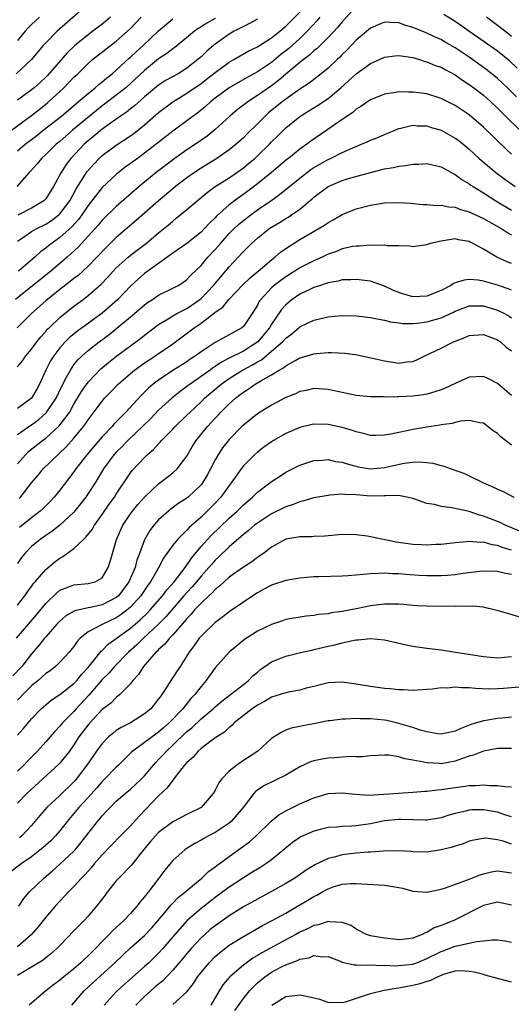
# Model space of a CAD drawing. Units: inches. Extents: x 2577000 to 2580000, y 1506000 to 1509000.
# Drawn here: x 2577959 to 2578029, y 1506155 to 1506295 of the extents above; entities that cross this region are included whole.
import ezdxf

# ---------------------------------------------------------------- set-up
doc = ezdxf.new("R2010")
doc.units = ezdxf.units.IN
doc.header["$MEASUREMENT"] = 0
doc.layers.add('LD25771506_2ft', color=120, linetype='Continuous')

msp = doc.modelspace()

# ---------------------------------------------------------------- linework, layer by layer
at = {"layer": 'LD25771506_2ft'}
for points, elevation in [([(2578007, 1506296.52), (2578005, 1506294.35), (2578004.39, 1506293.61), (2578003, 1506292.14), (2578001.44, 1506290.56), (2578001, 1506290.23), (2578000.37, 1506289.63), (2577999.5, 1506289), (2577999, 1506288.6), (2577997, 1506286.92), (2577995.98, 1506286.02), (2577995, 1506285.29), (2577993, 1506283.89), (2577991.62, 1506283), (2577990.14, 1506281.86), (2577989.09, 1506281), (2577987, 1506279.11), (2577985.85, 1506278.15), (2577984.2, 1506277), (2577983, 1506276.2), (2577981.13, 1506274.87), (2577978.65, 1506273), (2577976.26, 1506271), (2577973, 1506268.19), (2577971, 1506266.23), (2577970.45, 1506265.55), (2577969.97, 1506265), (2577967.59, 1506262.42), (2577966.04, 1506261), (2577965, 1506260.09), (2577963.71, 1506259), (2577958.74, 1506255)], 9308), ([(2577969, 1506296.84), (2577964.63, 1506293), (2577963, 1506291.38), (2577962.65, 1506291), (2577961.9, 1506290.1), (2577961, 1506289), (2577958.83, 1506287)], 9324), ([(2577958.16, 1506279), (2577961, 1506281.09), (2577962.06, 1506281.94), (2577963.19, 1506282.81), (2577963.42, 1506283), (2577965.55, 1506285), (2577967, 1506286.49), (2577967.55, 1506287), (2577969, 1506288.43), (2577969.65, 1506289), (2577971.52, 1506290.48), (2577973, 1506291.6), (2577974.57, 1506293), (2577975, 1506293.42), (2577976.53, 1506295)], 9320), ([(2577987, 1506294.83), (2577985.82, 1506294.18), (2577985, 1506293.63), (2577984.61, 1506293.39), (2577984.08, 1506293), (2577981.27, 1506290.73), (2577981, 1506290.54), (2577980.15, 1506289.85), (2577979, 1506289.09), (2577977, 1506287.47), (2577975.74, 1506286.26), (2577974.33, 1506285), (2577973, 1506283.93), (2577971.34, 1506282.66), (2577971, 1506282.42), (2577970.2, 1506281.8), (2577966.82, 1506279), (2577965, 1506277.41), (2577964.5, 1506277), (2577963, 1506275.53), (2577962.41, 1506275), (2577961.78, 1506274.22), (2577960.84, 1506273.16), (2577960.68, 1506273), (2577958.92, 1506271)], 9316), ([(2577959, 1506263.24), (2577959.73, 1506263.73), (2577961, 1506264.62), (2577961.65, 1506265), (2577963, 1506265.68), (2577963.8, 1506266.19), (2577964.88, 1506267), (2577965, 1506267.12), (2577966.41, 1506269), (2577967.31, 1506270.69), (2577968.87, 1506273.13), (2577969.81, 1506274.19), (2577970.59, 1506275), (2577971, 1506275.38), (2577973, 1506276.89), (2577975, 1506278.2), (2577975.47, 1506278.53), (2577977, 1506279.74), (2577979, 1506281.48), (2577981, 1506283), (2577983, 1506284.23), (2577985, 1506285.63), (2577985.79, 1506286.21), (2577987, 1506287.18), (2577989, 1506288.64), (2577989.66, 1506289), (2577991.77, 1506290.23), (2577993, 1506290.8), (2577993.12, 1506290.88), (2577995, 1506292.06), (2577996.17, 1506293), (2577997, 1506293.71), (2577999, 1506295.73)], 9312), ([(2577962.12, 1506295), (2577961, 1506293.99), (2577960.51, 1506293.49), (2577960.08, 1506293), (2577959, 1506291.72)], 9326), ([(2577972.16, 1506295), (2577971.54, 1506294.46), (2577971, 1506294.02), (2577970.41, 1506293.59), (2577969.67, 1506293), (2577969, 1506292.52), (2577967.06, 1506290.94), (2577966.04, 1506289.96), (2577963.25, 1506286.75), (2577963, 1506286.49), (2577962.23, 1506285.77), (2577961.37, 1506285), (2577961, 1506284.69), (2577959, 1506283.26)], 9322), ([(2577959, 1506276.07), (2577960.11, 1506277), (2577961, 1506277.66), (2577961.75, 1506278.25), (2577962.65, 1506279), (2577965.24, 1506281), (2577967.27, 1506282.73), (2577967.6, 1506283), (2577969, 1506284.21), (2577970, 1506285), (2577970.52, 1506285.48), (2577971, 1506285.84), (2577971.62, 1506286.38), (2577972.42, 1506287), (2577973, 1506287.5), (2577974.81, 1506289.19), (2577975, 1506289.34), (2577975.84, 1506290.16), (2577976.79, 1506291), (2577979, 1506293.07), (2577981, 1506294.78)], 9318), ([(2578001.85, 1506295), (2578001.46, 1506294.54), (2578000.04, 1506293), (2577999, 1506292), (2577997.92, 1506291), (2577997.43, 1506290.57), (2577997, 1506290.23), (2577996.3, 1506289.7), (2577995, 1506288.6), (2577993, 1506287.24), (2577991.53, 1506286.47), (2577988.98, 1506285), (2577987, 1506283.53), (2577986.33, 1506283), (2577985.63, 1506282.37), (2577984.54, 1506281.46), (2577983.9, 1506281), (2577983, 1506280.31), (2577981, 1506278.87), (2577978.65, 1506277), (2577977, 1506275.73), (2577975.98, 1506275), (2577975, 1506274.26), (2577974.27, 1506273.73), (2577973, 1506272.71), (2577971, 1506270.87), (2577969, 1506268.3), (2577968.14, 1506267), (2577967.66, 1506266.34), (2577966.71, 1506265.29), (2577965, 1506263.77), (2577963.91, 1506263), (2577963.4, 1506262.6), (2577963, 1506262.25), (2577962.27, 1506261.73), (2577961.46, 1506261), (2577959.16, 1506259)], 9310), ([(2578029.78, 1506287.78), (2578028.75, 1506288.75), (2578027, 1506290.19), (2578024.18, 1506292.18), (2578022.94, 1506293), (2578021, 1506294.39), (2578019.4, 1506295.4)], 9308), ([(2578029, 1506292.27), (2578028.58, 1506292.58), (2578027, 1506293.84), (2578025.45, 1506295)], 9310), ([(2578029.71, 1506283.71), (2578028.4, 1506285), (2578027, 1506286.3), (2578025.51, 1506287.51), (2578023, 1506289.33), (2578021, 1506290.67), (2578019.51, 1506291.51), (2578019, 1506291.83), (2578018.17, 1506292.17), (2578017, 1506292.76), (2578016.82, 1506292.82), (2578015, 1506293.54), (2578013.87, 1506293.87), (2578013, 1506294.19), (2578011.73, 1506294.27), (2578011, 1506294.3), (2578010.07, 1506293.93), (2578009, 1506293.47), (2578007, 1506291.76), (2578005.65, 1506290.35), (2578005, 1506289.72), (2578004.65, 1506289.35), (2578004.27, 1506289), (2578003, 1506287.79), (2578002.04, 1506287), (2578000.34, 1506285.66), (2577999, 1506284.79), (2577997, 1506283.38), (2577996.5, 1506283), (2577994.57, 1506281.43), (2577994.08, 1506281), (2577993, 1506279.9), (2577991.52, 1506278.48), (2577991, 1506277.93), (2577989.97, 1506277), (2577989, 1506276.21), (2577987.24, 1506275), (2577985, 1506273.62), (2577984.08, 1506273), (2577983, 1506272.22), (2577981.4, 1506271), (2577981, 1506270.67), (2577979, 1506268.98), (2577975.82, 1506266.18), (2577973, 1506263.78), (2577971.59, 1506262.41), (2577969, 1506259.74), (2577967.58, 1506258.42), (2577967, 1506257.97), (2577966.47, 1506257.53), (2577965, 1506256.39), (2577963, 1506254.79), (2577960.97, 1506253), (2577958.94, 1506251)], 9306), ([(2577993, 1506294.74), (2577991.89, 1506294.11), (2577991, 1506293.7), (2577989.71, 1506293), (2577989, 1506292.6), (2577987, 1506291.2), (2577986.75, 1506291), (2577985.81, 1506290.19), (2577985, 1506289.39), (2577984.57, 1506289), (2577983, 1506287.77), (2577981.76, 1506287), (2577979.99, 1506286.01), (2577979, 1506285.36), (2577977, 1506283.71), (2577975.56, 1506282.44), (2577975, 1506282.02), (2577974.44, 1506281.56), (2577973.6, 1506281), (2577971, 1506279.15), (2577969.84, 1506278.16), (2577969, 1506277.49), (2577968.46, 1506277), (2577966.58, 1506275), (2577965.89, 1506274.11), (2577965.17, 1506273), (2577965, 1506272.65), (2577964.12, 1506271), (2577963, 1506269.25), (2577962.88, 1506269.12), (2577962.75, 1506269), (2577961, 1506267.94), (2577959.05, 1506266.95)], 9314), ([(2577959, 1506245.43), (2577959.71, 1506246.29), (2577960.2, 1506247), (2577961, 1506247.97), (2577961.75, 1506249), (2577962.3, 1506249.7), (2577963, 1506250.48), (2577963.23, 1506250.77), (2577963.47, 1506251), (2577965, 1506252.45), (2577967, 1506254.04), (2577968.3, 1506255), (2577969, 1506255.54), (2577970.85, 1506257.15), (2577971.82, 1506258.18), (2577972.55, 1506259), (2577973, 1506259.46), (2577974.68, 1506261), (2577975, 1506261.27), (2577977.28, 1506263), (2577979, 1506264.44), (2577980.41, 1506265.59), (2577981, 1506266.12), (2577981.5, 1506266.5), (2577983, 1506267.76), (2577984.44, 1506269), (2577985.86, 1506270.14), (2577987.01, 1506270.99), (2577989, 1506272.25), (2577990.09, 1506273), (2577991, 1506273.65), (2577991.74, 1506274.26), (2577992.6, 1506275), (2577993, 1506275.37), (2577994.69, 1506277), (2577995, 1506277.33), (2577995.85, 1506278.15), (2577997, 1506279.32), (2577999, 1506280.95), (2578000.28, 1506281.72), (2578001.52, 1506282.48), (2578003, 1506283.5), (2578004.79, 1506285), (2578007, 1506287), (2578009, 1506288.43), (2578011, 1506289.35), (2578012.45, 1506289.55), (2578013, 1506289.58), (2578014.65, 1506289.35), (2578015, 1506289.27), (2578015.94, 1506289), (2578016.74, 1506288.74), (2578017, 1506288.68), (2578018.18, 1506288.18), (2578019, 1506287.9), (2578019.57, 1506287.57), (2578021, 1506286.83), (2578022.06, 1506286.06), (2578023, 1506285.47), (2578023.63, 1506285), (2578025, 1506283.94), (2578026.04, 1506283), (2578027, 1506282.09), (2578028.55, 1506280.55), (2578030.6, 1506278.6)], 9304), ([(2578029, 1506275.6), (2578028.25, 1506276.25), (2578025, 1506279.43), (2578023, 1506281.15), (2578021, 1506282.47), (2578019, 1506283.5), (2578017, 1506284.13), (2578016.22, 1506284.22), (2578015, 1506284.4), (2578014.37, 1506284.37), (2578013, 1506284.42), (2578012.27, 1506284.27), (2578011, 1506284.11), (2578009, 1506283.29), (2578008.57, 1506283), (2578007.66, 1506282.34), (2578007, 1506281.95), (2578006.51, 1506281.49), (2578005, 1506280.52), (2578002.83, 1506279), (2578000.56, 1506277.44), (2578000, 1506277), (2577999, 1506276.3), (2577997.41, 1506275), (2577997.17, 1506274.83), (2577994.98, 1506273), (2577993, 1506271.4), (2577991.63, 1506270.37), (2577989.76, 1506269), (2577989, 1506268.41), (2577987.21, 1506266.79), (2577987, 1506266.56), (2577986.19, 1506265.81), (2577985.46, 1506265), (2577985, 1506264.54), (2577983, 1506262.94), (2577981, 1506261.54), (2577980.69, 1506261.31), (2577977, 1506258.67), (2577976.1, 1506257.9), (2577975, 1506256.9), (2577973.2, 1506255), (2577972.04, 1506253.96), (2577971, 1506253.06), (2577967.49, 1506250.51), (2577966.39, 1506249.61), (2577965.78, 1506249), (2577965, 1506248.14), (2577964.13, 1506247), (2577963.7, 1506246.3), (2577963.04, 1506245), (2577962.13, 1506243), (2577961.73, 1506242.27), (2577960.99, 1506241.01), (2577959, 1506239.54)], 9302), ([(2577959, 1506235.86), (2577960.63, 1506237), (2577961, 1506237.24), (2577962.02, 1506237.98), (2577963.09, 1506238.91), (2577964.48, 1506241), (2577965.27, 1506242.73), (2577965.97, 1506243.97), (2577966.49, 1506245), (2577967, 1506245.72), (2577967.57, 1506246.43), (2577968.15, 1506247), (2577969, 1506247.75), (2577970.59, 1506249), (2577971.98, 1506250.02), (2577973.08, 1506250.92), (2577975.57, 1506253), (2577977, 1506254.23), (2577977.44, 1506254.56), (2577978.13, 1506255), (2577979, 1506255.61), (2577981, 1506256.59), (2577981.78, 1506257), (2577982.53, 1506257.47), (2577983, 1506257.83), (2577983.55, 1506258.45), (2577985, 1506259.82), (2577985.97, 1506261), (2577987, 1506262.07), (2577987.44, 1506262.56), (2577987.79, 1506263), (2577989, 1506264.33), (2577989.66, 1506265), (2577990.35, 1506265.65), (2577991, 1506266.2), (2577992.05, 1506267), (2577993, 1506267.69), (2577994.91, 1506269), (2577996.14, 1506269.86), (2577999, 1506272.21), (2578000.57, 1506273.43), (2578001, 1506273.71), (2578003, 1506274.85), (2578003.36, 1506275), (2578005, 1506275.82), (2578006.5, 1506276.5), (2578007.74, 1506277), (2578008.62, 1506277.38), (2578009, 1506277.56), (2578010.05, 1506277.95), (2578011, 1506278.4), (2578011.45, 1506278.55), (2578013, 1506279.23), (2578013.28, 1506279.28), (2578015, 1506279.69), (2578015.62, 1506279.62), (2578017, 1506279.59), (2578017.44, 1506279.44), (2578019, 1506278.97), (2578021, 1506277.88), (2578021.51, 1506277.51), (2578023, 1506276.3), (2578024.41, 1506275), (2578026.77, 1506273), (2578028.04, 1506272.04), (2578029.49, 1506271)], 9300), ([(2577959, 1506231.72), (2577960.15, 1506233), (2577960.57, 1506233.43), (2577962.54, 1506235), (2577963, 1506235.33), (2577964.93, 1506237.07), (2577966.35, 1506239), (2577967, 1506240.17), (2577968.06, 1506241.94), (2577969, 1506243.26), (2577970.83, 1506245.17), (2577971.91, 1506246.09), (2577973.09, 1506247), (2577975, 1506248.44), (2577975.78, 1506249), (2577976.48, 1506249.52), (2577977, 1506249.94), (2577979, 1506251.45), (2577980.1, 1506252.1), (2577981, 1506252.67), (2577981.57, 1506253), (2577983, 1506253.72), (2577984.85, 1506255), (2577985, 1506255.13), (2577986.79, 1506257), (2577987.79, 1506258.21), (2577988.48, 1506259), (2577989, 1506259.64), (2577990.28, 1506261), (2577991, 1506261.8), (2577992.2, 1506263), (2577993, 1506263.71), (2577994.61, 1506265), (2577995, 1506265.26), (2577996.1, 1506265.9), (2577997, 1506266.49), (2577997.33, 1506266.67), (2577997.83, 1506267), (2577999, 1506267.82), (2578000.74, 1506269.26), (2578001, 1506269.5), (2578003, 1506271), (2578005, 1506271.84), (2578006.22, 1506272.22), (2578009, 1506273), (2578011, 1506273.5), (2578012.28, 1506273.72), (2578013, 1506273.88), (2578014.02, 1506273.98), (2578015, 1506274.18), (2578015.83, 1506274.17), (2578017, 1506274.29), (2578019, 1506273.82), (2578020.79, 1506272.79), (2578021, 1506272.7), (2578021.97, 1506271.97), (2578023, 1506271.39), (2578023.22, 1506271.22), (2578023.54, 1506271), (2578025, 1506270.11), (2578026.74, 1506269), (2578029, 1506267.66)], 9298), ([(2577959.23, 1506226.77), (2577959.45, 1506227), (2577961, 1506229.02), (2577961.91, 1506230.09), (2577962.65, 1506231), (2577964.7, 1506233), (2577964.87, 1506233.13), (2577965.9, 1506234.1), (2577967, 1506235.34), (2577968.37, 1506237), (2577968.64, 1506237.36), (2577969, 1506237.94), (2577971, 1506240.61), (2577971.34, 1506241), (2577972.16, 1506241.84), (2577973.26, 1506243), (2577975, 1506244.51), (2577975.6, 1506245), (2577976.41, 1506245.59), (2577977, 1506246), (2577977.59, 1506246.41), (2577978.51, 1506247), (2577981, 1506248.71), (2577983.46, 1506250.54), (2577984.05, 1506251), (2577985, 1506251.65), (2577986.9, 1506253.1), (2577987, 1506253.2), (2577988.07, 1506253.93), (2577988.96, 1506255), (2577990.93, 1506257.07), (2577991.95, 1506258.05), (2577993.09, 1506259), (2577995, 1506260.64), (2577995.47, 1506261), (2577996.28, 1506261.72), (2577997, 1506262.24), (2577998.18, 1506263), (2577999, 1506263.5), (2578001.61, 1506265), (2578002.47, 1506265.53), (2578003, 1506265.91), (2578003.71, 1506266.29), (2578005, 1506267.05), (2578007, 1506267.85), (2578009, 1506268.38), (2578011, 1506268.7), (2578013, 1506268.75), (2578014.64, 1506268.64), (2578016.48, 1506268.48), (2578017, 1506268.46), (2578018.33, 1506268.33), (2578019, 1506268.35), (2578020.11, 1506268.11), (2578021, 1506268.07), (2578021.76, 1506267.76), (2578023, 1506267.42), (2578023.28, 1506267.28), (2578025, 1506266.46), (2578027.61, 1506265), (2578028.44, 1506264.44), (2578029, 1506264.14)], 9296), ([(2578029, 1506260.12), (2578028.35, 1506260.35), (2578026.92, 1506261), (2578025, 1506262.13), (2578023.45, 1506263), (2578023.14, 1506263.14), (2578023, 1506263.23), (2578021.45, 1506263.45), (2578021, 1506263.57), (2578019.31, 1506263.31), (2578019, 1506263.28), (2578017.69, 1506263), (2578017.18, 1506262.82), (2578017, 1506262.73), (2578015, 1506262.47), (2578014.57, 1506262.57), (2578013, 1506262.62), (2578011.38, 1506262.62), (2578011, 1506262.7), (2578009.37, 1506262.63), (2578009, 1506262.69), (2578007.45, 1506262.55), (2578007, 1506262.57), (2578006.5, 1506262.5), (2578005, 1506262.17), (2578004.18, 1506261.82), (2578003, 1506261.42), (2578002.15, 1506261), (2578001, 1506260.49), (2577999, 1506259.46), (2577998.28, 1506259), (2577997, 1506258.22), (2577996.29, 1506257.71), (2577995.38, 1506257), (2577995, 1506256.66), (2577993.45, 1506255), (2577993.26, 1506254.74), (2577993, 1506254.21), (2577992.23, 1506253), (2577991, 1506251.19), (2577990.79, 1506251), (2577989, 1506249.98), (2577987, 1506248.92), (2577985, 1506247.6), (2577984.22, 1506247), (2577983.48, 1506246.52), (2577983, 1506246.18), (2577981, 1506244.92), (2577979, 1506243.58), (2577978.23, 1506243), (2577977.57, 1506242.43), (2577977, 1506241.85), (2577976.56, 1506241.44), (2577974.31, 1506239), (2577972.67, 1506237.33), (2577972.41, 1506237), (2577971, 1506235.51), (2577969.82, 1506234.18), (2577968.83, 1506233), (2577967.28, 1506231), (2577967, 1506230.59), (2577965, 1506227.98), (2577964.2, 1506227), (2577963.62, 1506226.38), (2577962.62, 1506225.38), (2577962.22, 1506225), (2577961, 1506224.06), (2577959.3, 1506222.7)], 9294), ([(2578029, 1506256.32), (2578028.53, 1506256.53), (2578027, 1506257.04), (2578025, 1506257.61), (2578024.28, 1506257.72), (2578023, 1506257.83), (2578022.26, 1506257.74), (2578021, 1506257.35), (2578020.75, 1506257.25), (2578020.39, 1506257), (2578019, 1506256.28), (2578017, 1506255.45), (2578015, 1506255.37), (2578013.73, 1506255.73), (2578013, 1506255.98), (2578012.26, 1506256.26), (2578011, 1506256.87), (2578009, 1506257.57), (2578007, 1506257.85), (2578006.21, 1506257.79), (2578005, 1506257.76), (2578004.41, 1506257.59), (2578003, 1506257.35), (2578002.75, 1506257.25), (2578001.94, 1506257), (2578001, 1506256.69), (2578000.43, 1506256.43), (2577999, 1506255.74), (2577997.89, 1506255), (2577997, 1506254.26), (2577996.4, 1506253.6), (2577995, 1506251.52), (2577994.7, 1506251), (2577993.94, 1506250.06), (2577993.05, 1506249), (2577991, 1506247.66), (2577989, 1506246.67), (2577987.88, 1506246.12), (2577987, 1506245.51), (2577986.68, 1506245.32), (2577986.28, 1506245), (2577985, 1506244.07), (2577983.44, 1506243), (2577983, 1506242.65), (2577982.04, 1506241.96), (2577980.86, 1506241), (2577979, 1506239.29), (2577977.87, 1506238.13), (2577974.65, 1506235), (2577973.84, 1506234.16), (2577973, 1506233.36), (2577972.67, 1506233), (2577971.17, 1506231), (2577970, 1506229), (2577969, 1506227.48), (2577968.67, 1506227), (2577967.95, 1506226.05), (2577967, 1506224.87), (2577965, 1506223.01), (2577963.87, 1506222.13), (2577963, 1506221.57), (2577962.21, 1506221), (2577961, 1506219.97), (2577960.06, 1506219), (2577959.59, 1506218.41), (2577959, 1506217.59)], 9292), ([(2577959, 1506211.66), (2577960.05, 1506213), (2577960.42, 1506213.58), (2577961, 1506214.34), (2577961.27, 1506214.73), (2577961.53, 1506215), (2577963, 1506216.71), (2577964.24, 1506217.76), (2577965, 1506218.34), (2577965.43, 1506218.57), (2577967, 1506219.71), (2577968.34, 1506221), (2577968.69, 1506221.31), (2577969.58, 1506222.42), (2577969.9, 1506223), (2577971, 1506224.54), (2577972, 1506226), (2577972.74, 1506227), (2577973, 1506227.41), (2577975, 1506230.45), (2577975.24, 1506230.76), (2577977, 1506232.62), (2577977.39, 1506233), (2577978.26, 1506233.74), (2577979, 1506234.56), (2577979.23, 1506234.77), (2577979.41, 1506235), (2577981, 1506236.62), (2577981.34, 1506237), (2577983, 1506238.58), (2577983.41, 1506239), (2577985, 1506240.49), (2577985.51, 1506241), (2577987.86, 1506243), (2577989, 1506243.82), (2577990.89, 1506245), (2577992.28, 1506245.72), (2577993, 1506246.16), (2577993.55, 1506246.45), (2577995, 1506247.67), (2577996.54, 1506249), (2577997, 1506249.53), (2577997.85, 1506250.15), (2577999, 1506251.12), (2578001, 1506252.07), (2578002.42, 1506252.42), (2578003, 1506252.55), (2578005, 1506252.74), (2578007, 1506252.69), (2578009, 1506252.45), (2578010.2, 1506252.2), (2578011, 1506252.06), (2578011.83, 1506251.83), (2578013, 1506251.69), (2578013.59, 1506251.59), (2578015, 1506251.61), (2578015.64, 1506251.64), (2578017, 1506251.82), (2578018.16, 1506252.16), (2578019, 1506252.38), (2578020.78, 1506253.22), (2578021, 1506253.34), (2578021.53, 1506253.53), (2578023, 1506254.09), (2578023.89, 1506254.11), (2578025, 1506254.08), (2578027, 1506253.5), (2578027.97, 1506253), (2578028.63, 1506252.63), (2578029, 1506252.39)], 9290), ([(2577958.88, 1506207), (2577960.57, 1506209), (2577961.7, 1506210.3), (2577963, 1506211.92), (2577964.56, 1506213.44), (2577965, 1506213.78), (2577966.26, 1506214.26), (2577967, 1506214.56), (2577969, 1506214.74), (2577969.99, 1506215), (2577971, 1506215.56), (2577971.86, 1506217), (2577972.14, 1506217.86), (2577972.44, 1506219), (2577973.02, 1506221), (2577973.91, 1506223), (2577975, 1506224.62), (2577975.28, 1506225), (2577976.07, 1506225.93), (2577977, 1506226.99), (2577979, 1506228.89), (2577981, 1506230.45), (2577981.61, 1506231), (2577983, 1506232.79), (2577983.81, 1506234.19), (2577984.31, 1506235), (2577985.93, 1506237), (2577986.46, 1506237.54), (2577987, 1506238.16), (2577987.41, 1506238.59), (2577987.78, 1506239), (2577989, 1506240.21), (2577989.87, 1506241), (2577990.52, 1506241.48), (2577991, 1506241.87), (2577991.7, 1506242.3), (2577992.68, 1506243), (2577993.48, 1506243.48), (2577995, 1506244.32), (2577996.08, 1506245), (2577996.68, 1506245.32), (2577997, 1506245.61), (2577998.42, 1506246.42), (2577999, 1506246.72), (2577999.22, 1506246.78), (2578001, 1506247.31), (2578001.36, 1506247.36), (2578003, 1506247.47), (2578003.48, 1506247.48), (2578005.37, 1506247.37), (2578007.13, 1506247.13), (2578009.3, 1506246.7), (2578011, 1506246.28), (2578013, 1506245.96), (2578014.15, 1506246.15), (2578015, 1506246.22), (2578015.57, 1506246.43), (2578016.7, 1506247), (2578019, 1506248.11), (2578020.76, 1506249), (2578022.39, 1506249.61), (2578023, 1506249.9), (2578025, 1506250.05), (2578027, 1506249.28), (2578027.4, 1506249), (2578028.24, 1506248.24), (2578029, 1506247.7)], 9288), ([(2578029, 1506241.4), (2578027, 1506243.11), (2578025.74, 1506243.74), (2578025, 1506244.08), (2578023, 1506243.99), (2578021, 1506243.1), (2578019.57, 1506242.43), (2578019, 1506242.2), (2578018.11, 1506241.89), (2578017, 1506241.59), (2578016.51, 1506241.49), (2578015, 1506241.28), (2578013, 1506241.18), (2578012.81, 1506241.19), (2578011, 1506241.17), (2578010.82, 1506241.18), (2578009, 1506241.2), (2578007, 1506241.38), (2578005, 1506241.8), (2578003, 1506242.25), (2578001, 1506242.37), (2577999.89, 1506242.11), (2577999, 1506241.94), (2577998.38, 1506241.62), (2577997, 1506241.1), (2577996.81, 1506241), (2577995, 1506240.03), (2577993, 1506238.8), (2577992.01, 1506237.99), (2577991, 1506237.2), (2577990.79, 1506237), (2577989, 1506235.16), (2577988.05, 1506233.95), (2577987.43, 1506233), (2577987, 1506232.25), (2577986.36, 1506231), (2577985.88, 1506230.12), (2577985.22, 1506229), (2577985, 1506228.72), (2577983.2, 1506227), (2577983, 1506226.84), (2577981.88, 1506226.12), (2577980.73, 1506225.27), (2577980.39, 1506225), (2577979, 1506223.77), (2577978.31, 1506223), (2577977.73, 1506222.26), (2577977, 1506220.93), (2577976.29, 1506219), (2577975.93, 1506218.07), (2577975.65, 1506217), (2577974.78, 1506215), (2577973.29, 1506213), (2577973, 1506212.75), (2577971, 1506211.72), (2577969.36, 1506211.36), (2577969, 1506211.3), (2577967.12, 1506210.88), (2577965.86, 1506210.15), (2577965, 1506209.43), (2577964.6, 1506209), (2577963, 1506207.21), (2577962.82, 1506207), (2577962.05, 1506205.95), (2577961, 1506204.76), (2577959.62, 1506203), (2577958.35, 1506201.65)], 9286), ([(2578029, 1506234.36), (2578027.5, 1506235.5), (2578027, 1506236), (2578026.4, 1506236.4), (2578025, 1506237.46), (2578024.48, 1506237.52), (2578023, 1506237.86), (2578021.76, 1506237.76), (2578021, 1506237.57), (2578020.57, 1506237.43), (2578019, 1506237.21), (2578018.83, 1506237.17), (2578017, 1506236.9), (2578015, 1506236.55), (2578014.41, 1506236.41), (2578013, 1506236.14), (2578011.89, 1506235.89), (2578011, 1506235.75), (2578009.73, 1506235.73), (2578009, 1506235.74), (2578008.02, 1506236.02), (2578007, 1506236.23), (2578006.44, 1506236.44), (2578005, 1506236.85), (2578003, 1506237.28), (2578001, 1506237.32), (2578000.73, 1506237.27), (2577999, 1506236.85), (2577997, 1506235.99), (2577995.26, 1506235), (2577995, 1506234.84), (2577993.92, 1506234.08), (2577993, 1506233.36), (2577992.59, 1506233), (2577991, 1506231.41), (2577990.69, 1506231), (2577989.28, 1506229), (2577989, 1506228.65), (2577987.81, 1506227), (2577987, 1506226.13), (2577985.88, 1506225), (2577985, 1506224.16), (2577983.32, 1506222.68), (2577983, 1506222.31), (2577981.66, 1506221), (2577981, 1506220.16), (2577979.68, 1506218.32), (2577978.98, 1506216.98), (2577977.85, 1506215), (2577977.48, 1506214.52), (2577976.46, 1506213), (2577975, 1506211.4), (2577974.54, 1506211), (2577973.67, 1506210.33), (2577973, 1506209.88), (2577971.07, 1506209), (2577970.89, 1506208.89), (2577969, 1506207.88), (2577967.9, 1506207), (2577967.46, 1506206.54), (2577967, 1506205.84), (2577966.31, 1506205), (2577965, 1506203.6), (2577964.39, 1506203), (2577963.61, 1506202.39), (2577963, 1506201.98), (2577962.5, 1506201.5), (2577961.91, 1506201), (2577961, 1506200.26), (2577959.75, 1506199), (2577959.4, 1506198.6), (2577959, 1506198.19)], 9284), ([(2577959, 1506193.25), (2577959.83, 1506194.17), (2577961, 1506195.59), (2577962.37, 1506197), (2577963, 1506197.57), (2577963.79, 1506198.21), (2577965, 1506199.02), (2577967, 1506200.58), (2577967.39, 1506201), (2577968.11, 1506201.89), (2577969, 1506202.83), (2577969.77, 1506203.77), (2577970.85, 1506205.15), (2577971, 1506205.27), (2577971.85, 1506206.15), (2577973, 1506206.95), (2577975, 1506208.43), (2577976.38, 1506209.62), (2577977.4, 1506210.6), (2577977.78, 1506211), (2577979.53, 1506213), (2577980.15, 1506213.85), (2577981.2, 1506215), (2577982.76, 1506217), (2577982.85, 1506217.15), (2577983, 1506217.33), (2577983.65, 1506218.35), (2577985, 1506219.98), (2577985.91, 1506221), (2577986.44, 1506221.56), (2577989, 1506224), (2577990.11, 1506225), (2577991, 1506225.9), (2577992.28, 1506227), (2577993, 1506227.71), (2577994.77, 1506229), (2577995, 1506229.19), (2577996.1, 1506229.89), (2577997, 1506230.51), (2577999, 1506231.53), (2578001, 1506232.17), (2578002.22, 1506232.22), (2578003, 1506232.31), (2578004.05, 1506232.05), (2578005, 1506231.95), (2578005.69, 1506231.69), (2578007.28, 1506231.28), (2578009, 1506230.99), (2578011, 1506231.18), (2578013.79, 1506231.79), (2578015, 1506231.92), (2578016, 1506232), (2578017, 1506231.89), (2578017.82, 1506231.82), (2578019, 1506231.48), (2578019.39, 1506231.39), (2578020.42, 1506231), (2578022.33, 1506230.33), (2578023, 1506230.02), (2578025, 1506229), (2578026.42, 1506228.42), (2578027, 1506228.11), (2578027.78, 1506227.78), (2578029.31, 1506227)], 9282), ([(2578030.14, 1506222.14), (2578028.08, 1506223), (2578027.37, 1506223.37), (2578025, 1506224.31), (2578024.44, 1506224.44), (2578023, 1506224.93), (2578020.51, 1506225.49), (2578019, 1506225.67), (2578018.08, 1506225.92), (2578017, 1506226.08), (2578015.3, 1506226.7), (2578015, 1506226.79), (2578014.14, 1506227), (2578013.19, 1506227.19), (2578013, 1506227.2), (2578011.19, 1506227.19), (2578011, 1506227.16), (2578009, 1506227.14), (2578007, 1506227.29), (2578005.35, 1506227.35), (2578005, 1506227.39), (2578003.25, 1506227.25), (2578003, 1506227.24), (2578001, 1506226.87), (2577999.55, 1506226.45), (2577999, 1506226.33), (2577998.04, 1506225.96), (2577997, 1506225.59), (2577995, 1506224.6), (2577993, 1506223.32), (2577992.59, 1506223), (2577991.74, 1506222.26), (2577991, 1506221.7), (2577989, 1506219.94), (2577987.5, 1506218.5), (2577987, 1506218.04), (2577986.51, 1506217.49), (2577986.11, 1506217), (2577985, 1506215.77), (2577984.38, 1506215), (2577983.74, 1506214.26), (2577983, 1506213.49), (2577982.57, 1506213), (2577980, 1506210), (2577979, 1506209), (2577976.87, 1506207), (2577975.93, 1506206.07), (2577974.72, 1506205), (2577972.73, 1506203), (2577971.94, 1506202.06), (2577971, 1506201.14), (2577969.09, 1506198.91), (2577967.33, 1506197), (2577967, 1506196.62), (2577965.39, 1506195), (2577965, 1506194.51), (2577964.26, 1506193.74), (2577963, 1506192.29), (2577961.82, 1506191), (2577960.42, 1506189.58), (2577959.89, 1506189), (2577959, 1506188.13)], 9280), ([(2578029, 1506219.46), (2578027.8, 1506219.8), (2578027, 1506220.14), (2578026.23, 1506220.23), (2578025, 1506220.6), (2578024.57, 1506220.57), (2578023, 1506220.71), (2578022.65, 1506220.65), (2578021, 1506220.51), (2578019, 1506220.28), (2578018.27, 1506220.27), (2578017, 1506220.2), (2578016.24, 1506220.24), (2578015, 1506220.28), (2578014.36, 1506220.36), (2578012.62, 1506220.62), (2578009, 1506221.38), (2578008.55, 1506221.45), (2578007, 1506221.64), (2578005, 1506221.67), (2578002.55, 1506221.45), (2578001, 1506221.39), (2578000.65, 1506221.35), (2577999, 1506221.38), (2577997, 1506221.02), (2577995, 1506219.88), (2577993.85, 1506219), (2577993.35, 1506218.65), (2577993, 1506218.45), (2577992.19, 1506217.81), (2577991, 1506217.08), (2577989, 1506215.64), (2577988.28, 1506215), (2577987.63, 1506214.37), (2577987, 1506213.9), (2577986.58, 1506213.42), (2577986.09, 1506213), (2577985, 1506211.98), (2577984.1, 1506211), (2577983.61, 1506210.39), (2577983, 1506209.79), (2577982.66, 1506209.34), (2577982.33, 1506209), (2577981, 1506207.49), (2577980.52, 1506207), (2577979.87, 1506206.13), (2577979, 1506205.37), (2577978.83, 1506205.17), (2577978.62, 1506205), (2577976.84, 1506203), (2577976.15, 1506201.85), (2577975.34, 1506201), (2577975, 1506200.55), (2577973.51, 1506199), (2577973, 1506198.6), (2577972.21, 1506197.79), (2577971, 1506196.87), (2577969.26, 1506195), (2577969, 1506194.7), (2577967.71, 1506193), (2577967, 1506191.9), (2577966.36, 1506191), (2577965, 1506189.3), (2577964.85, 1506189.15), (2577960.33, 1506185), (2577959, 1506183.62)], 9278), ([(2578029, 1506216), (2578028.15, 1506216.15), (2578027, 1506216.43), (2578025, 1506216.5), (2578024.45, 1506216.45), (2578022.15, 1506216.15), (2578021, 1506215.97), (2578019.9, 1506215.9), (2578019, 1506215.82), (2578017, 1506215.83), (2578015.88, 1506215.88), (2578014.01, 1506216.01), (2578013, 1506216.1), (2578012.13, 1506216.13), (2578011, 1506216.21), (2578010.14, 1506216.14), (2578009, 1506216.13), (2578008, 1506216), (2578005.84, 1506215.84), (2578005, 1506215.8), (2578001.7, 1506215.7), (2578001, 1506215.67), (2577999, 1506215.52), (2577997, 1506215.19), (2577995, 1506214.5), (2577994.01, 1506213.99), (2577993, 1506213.42), (2577992.33, 1506213), (2577989, 1506210.75), (2577988.03, 1506209.97), (2577987, 1506209.23), (2577985, 1506207.29), (2577984.75, 1506207), (2577984.05, 1506205.95), (2577983.31, 1506205), (2577983, 1506204.48), (2577982.04, 1506203), (2577981.62, 1506202.38), (2577981, 1506201.43), (2577980.71, 1506201), (2577980.26, 1506200.26), (2577979.45, 1506199), (2577979.25, 1506198.75), (2577979, 1506198.38), (2577977.87, 1506197), (2577977, 1506196.27), (2577975, 1506195.01), (2577973.67, 1506194.33), (2577973, 1506193.89), (2577972.49, 1506193.51), (2577971.9, 1506193), (2577971, 1506192.09), (2577970.2, 1506191), (2577968.84, 1506189), (2577967.33, 1506187), (2577967.18, 1506186.82), (2577967, 1506186.63), (2577965, 1506184.71), (2577963.16, 1506183), (2577962.15, 1506181.85), (2577961.47, 1506181), (2577961, 1506180.47), (2577959.63, 1506179), (2577959.29, 1506178.71)], 9276), ([(2578030.03, 1506210.03), (2578027.12, 1506210.88), (2578025.32, 1506211.32), (2578025, 1506211.37), (2578023.52, 1506211.52), (2578023, 1506211.51), (2578021.55, 1506211.55), (2578021, 1506211.51), (2578019.52, 1506211.52), (2578019, 1506211.5), (2578017, 1506211.52), (2578015.6, 1506211.6), (2578015, 1506211.62), (2578013.75, 1506211.75), (2578013, 1506211.8), (2578011.84, 1506211.84), (2578011, 1506211.84), (2578009, 1506211.59), (2578007.21, 1506211.21), (2578005, 1506210.77), (2578003.43, 1506210.57), (2578003, 1506210.46), (2578001.66, 1506210.34), (2578001, 1506210.19), (2577999.89, 1506210.11), (2577997, 1506209.63), (2577996.55, 1506209.45), (2577995, 1506208.95), (2577993, 1506207.98), (2577991.18, 1506206.82), (2577989, 1506205.03), (2577987, 1506202.79), (2577986.24, 1506201.76), (2577985.72, 1506201), (2577985, 1506200.16), (2577984.11, 1506199), (2577983.56, 1506198.44), (2577982.41, 1506197), (2577980.5, 1506195), (2577979.69, 1506194.31), (2577979, 1506193.68), (2577978.59, 1506193.41), (2577977, 1506192.19), (2577975.36, 1506191), (2577975.17, 1506190.83), (2577973.29, 1506189), (2577973, 1506188.73), (2577971.33, 1506187), (2577971, 1506186.68), (2577970.22, 1506185.78), (2577969, 1506184.41), (2577967.71, 1506183), (2577967, 1506182.13), (2577966.02, 1506181), (2577965, 1506179.7), (2577964.4, 1506179), (2577963.71, 1506178.29), (2577963, 1506177.67), (2577962.66, 1506177.34), (2577961, 1506176.02), (2577959.53, 1506175), (2577956.88, 1506173)], 9274), ([(2577959.19, 1506169), (2577959.91, 1506170.09), (2577960.68, 1506171), (2577962.72, 1506173), (2577963.96, 1506174.04), (2577965, 1506174.96), (2577967, 1506176.82), (2577967.17, 1506177), (2577968, 1506178), (2577970.33, 1506181), (2577970.64, 1506181.36), (2577971, 1506181.81), (2577971.58, 1506182.42), (2577972.12, 1506183), (2577973, 1506183.88), (2577974.26, 1506185), (2577975, 1506185.62), (2577975.73, 1506186.27), (2577976.5, 1506187), (2577977, 1506187.51), (2577978.25, 1506189), (2577978.6, 1506189.4), (2577979, 1506189.78), (2577979.59, 1506190.41), (2577980.1, 1506191), (2577981, 1506191.83), (2577983, 1506193.76), (2577983.69, 1506194.31), (2577985, 1506195.55), (2577986.73, 1506197), (2577987, 1506197.26), (2577987.94, 1506198.06), (2577989.18, 1506199), (2577991, 1506200.45), (2577991.74, 1506201), (2577992.36, 1506201.64), (2577993, 1506202.2), (2577993.44, 1506202.56), (2577995, 1506203.66), (2577996.05, 1506204.05), (2577997, 1506204.46), (2577999.27, 1506205), (2578000.68, 1506205.32), (2578001, 1506205.37), (2578003, 1506205.86), (2578003.94, 1506206.06), (2578005, 1506206.34), (2578006.7, 1506206.7), (2578007, 1506206.74), (2578007.26, 1506206.74), (2578009, 1506206.93), (2578011, 1506206.76), (2578014.04, 1506206.04), (2578015, 1506205.86), (2578016.32, 1506205.68), (2578017, 1506205.58), (2578019, 1506205.34), (2578021.03, 1506205.03), (2578025, 1506204.38), (2578027, 1506204.22), (2578029, 1506204.39)], 9272), ([(2578030.05, 1506200.05), (2578027.85, 1506199.85), (2578027, 1506199.8), (2578025.78, 1506199.78), (2578023.86, 1506199.86), (2578023, 1506199.96), (2578021.95, 1506199.95), (2578021, 1506200.06), (2578019.93, 1506199.93), (2578019, 1506199.96), (2578017.78, 1506199.78), (2578017, 1506199.72), (2578015.64, 1506199.64), (2578015, 1506199.58), (2578013.68, 1506199.68), (2578013, 1506199.67), (2578011.81, 1506199.81), (2578011, 1506199.87), (2578009, 1506200.14), (2578007, 1506200.48), (2578005, 1506200.77), (2578003, 1506200.68), (2578001, 1506200.15), (2577999.91, 1506199.91), (2577999, 1506199.64), (2577997.36, 1506199.36), (2577997, 1506199.27), (2577996.22, 1506199), (2577995, 1506198.62), (2577993.99, 1506198.01), (2577993, 1506197.51), (2577992.24, 1506197), (2577989.71, 1506195), (2577989.38, 1506194.62), (2577989, 1506194.34), (2577988.33, 1506193.67), (2577987.22, 1506193), (2577986.44, 1506192.44), (2577985, 1506191.35), (2577984.59, 1506191), (2577983.87, 1506190.13), (2577983, 1506189.38), (2577982.67, 1506189), (2577981.39, 1506187.39), (2577981.06, 1506186.94), (2577981, 1506186.89), (2577980.22, 1506185.78), (2577979, 1506184.64), (2577976.23, 1506181.77), (2577975, 1506180.42), (2577973.61, 1506179), (2577972.34, 1506177.66), (2577971, 1506176.29), (2577969.87, 1506175), (2577969.48, 1506174.52), (2577969, 1506173.99), (2577968.55, 1506173.45), (2577968.08, 1506173), (2577967, 1506171.79), (2577966.2, 1506171), (2577965.63, 1506170.37), (2577965, 1506169.72), (2577964.34, 1506169), (2577963, 1506167.46), (2577961.92, 1506166.08), (2577961, 1506165), (2577959, 1506163.26)], 9270), ([(2578029, 1506195.79), (2578027.68, 1506195.68), (2578027, 1506195.6), (2578025.32, 1506195.32), (2578025, 1506195.29), (2578023.23, 1506194.77), (2578023, 1506194.66), (2578021.78, 1506194.22), (2578021, 1506193.82), (2578020.33, 1506193.67), (2578019, 1506193.41), (2578018.56, 1506193.44), (2578017, 1506193.71), (2578016.02, 1506193.98), (2578015, 1506194.32), (2578013, 1506194.92), (2578011.31, 1506195.31), (2578011, 1506195.36), (2578009, 1506195.57), (2578007.56, 1506195.56), (2578007, 1506195.6), (2578005.51, 1506195.51), (2578005, 1506195.52), (2578003.28, 1506195.28), (2578003, 1506195.26), (2578001, 1506194.86), (2577999.41, 1506194.59), (2577999, 1506194.48), (2577997.76, 1506194.24), (2577997, 1506193.94), (2577996.36, 1506193.64), (2577995, 1506192.77), (2577993.04, 1506191), (2577991.82, 1506190.18), (2577991, 1506189.66), (2577990.06, 1506189), (2577989, 1506188.15), (2577987.88, 1506187), (2577987.51, 1506186.49), (2577987, 1506185.44), (2577986.73, 1506185), (2577985.01, 1506183), (2577983, 1506182.03), (2577981, 1506180.98), (2577979, 1506179.46), (2577978.56, 1506179), (2577977.83, 1506178.17), (2577976.83, 1506177), (2577975.16, 1506174.84), (2577973.36, 1506173), (2577973, 1506172.6), (2577971.72, 1506171), (2577971.42, 1506170.58), (2577970.2, 1506169), (2577969, 1506167.6), (2577968.45, 1506167), (2577967.72, 1506166.28), (2577967, 1506165.5), (2577965, 1506163.46), (2577964.57, 1506163), (2577963.75, 1506162.25), (2577963, 1506161.68), (2577962.63, 1506161.37), (2577959, 1506159.19)], 9268), ([(2578029, 1506191.36), (2578027.36, 1506191.36), (2578027, 1506191.34), (2578025, 1506190.98), (2578023.6, 1506190.4), (2578023, 1506190.26), (2578021.9, 1506189.9), (2578021, 1506189.57), (2578019, 1506189.2), (2578018.77, 1506189.23), (2578017, 1506189.31), (2578016.56, 1506189.44), (2578015, 1506189.73), (2578013.89, 1506189.89), (2578013, 1506190.18), (2578011.59, 1506190.41), (2578011, 1506190.42), (2578009, 1506190.33), (2578007.82, 1506190.18), (2578007, 1506190.19), (2578006.23, 1506190.23), (2578005, 1506190.14), (2578003.97, 1506190.03), (2578003, 1506190.01), (2578002.14, 1506189.86), (2578001, 1506189.63), (2578000.52, 1506189.48), (2577999, 1506188.75), (2577997, 1506187.56), (2577993.92, 1506186.08), (2577993, 1506185.45), (2577992.74, 1506185.26), (2577992.5, 1506185), (2577990.97, 1506183), (2577989.25, 1506181), (2577989, 1506180.79), (2577987, 1506179.48), (2577986.07, 1506179), (2577985.38, 1506178.62), (2577985, 1506178.38), (2577984.11, 1506177.89), (2577982.88, 1506177.13), (2577982.69, 1506177), (2577981, 1506175.48), (2577979.87, 1506174.13), (2577979.04, 1506173), (2577977.5, 1506171), (2577977.26, 1506170.74), (2577977, 1506170.36), (2577976.36, 1506169.64), (2577975.89, 1506169), (2577975, 1506168), (2577974.07, 1506167), (2577972.47, 1506165.53), (2577972, 1506165), (2577971, 1506164), (2577970.04, 1506163), (2577969, 1506161.99), (2577968.48, 1506161.52), (2577967.96, 1506161), (2577967, 1506160.15), (2577965.57, 1506159), (2577965, 1506158.51), (2577964.12, 1506157.88), (2577963.01, 1506157), (2577961, 1506155.26), (2577960.67, 1506155)], 9266), ([(2577966.7, 1506155), (2577968.47, 1506157), (2577969.76, 1506158.24), (2577972.79, 1506161), (2577973.91, 1506162.09), (2577975, 1506163.09), (2577977, 1506164.86), (2577978.03, 1506165.97), (2577978.94, 1506167), (2577980.77, 1506169.23), (2577981, 1506169.45), (2577981.76, 1506170.24), (2577982.72, 1506171), (2577983, 1506171.26), (2577985.13, 1506173), (2577986.08, 1506173.92), (2577987, 1506174.57), (2577987.23, 1506174.77), (2577987.56, 1506175), (2577989, 1506176.08), (2577990.71, 1506177.29), (2577991.85, 1506178.15), (2577992.79, 1506179), (2577994.94, 1506181.06), (2577996.03, 1506181.97), (2577997, 1506182.55), (2577999, 1506183.53), (2578001, 1506184.35), (2578003, 1506184.97), (2578005, 1506185.1), (2578006.87, 1506184.87), (2578008.76, 1506184.76), (2578010.88, 1506184.88), (2578012.95, 1506185.05), (2578015, 1506185.18), (2578016.68, 1506185.32), (2578017, 1506185.32), (2578018.5, 1506185.5), (2578019, 1506185.53), (2578021, 1506185.84), (2578022.04, 1506185.96), (2578023, 1506186.14), (2578023.88, 1506186.12), (2578025, 1506186.21), (2578025.88, 1506186.12), (2578027, 1506186.1), (2578028.03, 1506185.97), (2578029, 1506185.92)], 9264), ([(2578029, 1506181.69), (2578028.05, 1506181.95), (2578027, 1506182.32), (2578025, 1506182.66), (2578023.34, 1506182.66), (2578023, 1506182.64), (2578022.49, 1506182.49), (2578021, 1506182.16), (2578020.09, 1506181.91), (2578019, 1506181.54), (2578017, 1506181.21), (2578016.8, 1506181.2), (2578015, 1506181.23), (2578013.3, 1506181.3), (2578013, 1506181.29), (2578011, 1506181.12), (2578009, 1506180.69), (2578007, 1506180.4), (2578006.35, 1506180.35), (2578005, 1506180.33), (2578004.23, 1506180.23), (2578003, 1506180.16), (2578001.86, 1506179.86), (2578001, 1506179.66), (2577999.48, 1506179), (2577999.15, 1506178.85), (2577999, 1506178.76), (2577997.97, 1506178.03), (2577995, 1506175.58), (2577994.2, 1506175), (2577993.47, 1506174.53), (2577993, 1506174.28), (2577992.22, 1506173.78), (2577991, 1506173.05), (2577989, 1506171.71), (2577987, 1506170.24), (2577986.3, 1506169.7), (2577985, 1506168.68), (2577983.03, 1506166.97), (2577981.31, 1506165), (2577979.6, 1506163), (2577979, 1506162.34), (2577977.6, 1506161), (2577977, 1506160.45), (2577973.12, 1506157), (2577973, 1506156.88), (2577971.26, 1506155)], 9262), ([(2578029, 1506177.79), (2578027.78, 1506178.22), (2578027, 1506178.4), (2578025.36, 1506178.64), (2578025, 1506178.62), (2578023.63, 1506178.37), (2578023, 1506178.21), (2578022.13, 1506177.87), (2578021, 1506177.54), (2578020.6, 1506177.4), (2578019, 1506177.01), (2578017, 1506176.69), (2578015, 1506176.74), (2578014.77, 1506176.77), (2578012.87, 1506176.87), (2578010.8, 1506176.8), (2578009, 1506176.67), (2578008.67, 1506176.67), (2578007, 1506176.55), (2578005, 1506176.31), (2578004.03, 1506176.03), (2578003, 1506175.78), (2578001.12, 1506174.88), (2577999.88, 1506174.12), (2577998.28, 1506173), (2577997, 1506172.21), (2577995, 1506171.09), (2577993, 1506170.03), (2577991, 1506168.92), (2577989, 1506167.67), (2577987, 1506166.24), (2577986.31, 1506165.69), (2577985.52, 1506165), (2577985, 1506164.52), (2577983.59, 1506163), (2577983, 1506162.32), (2577982.41, 1506161.59), (2577981, 1506159.94), (2577979.57, 1506158.43), (2577979, 1506157.98), (2577978.48, 1506157.52), (2577977.88, 1506157), (2577977, 1506156.2), (2577975.78, 1506155)], 9260), ([(2577981, 1506155.09), (2577983, 1506156.88), (2577983.94, 1506158.06), (2577984.52, 1506159), (2577985, 1506159.62), (2577986.14, 1506161), (2577987, 1506161.87), (2577987.6, 1506162.4), (2577989, 1506163.47), (2577991, 1506164.74), (2577993.73, 1506166.27), (2577995, 1506166.93), (2577997, 1506168.04), (2577998.68, 1506169), (2578000.14, 1506169.86), (2578001, 1506170.4), (2578001.41, 1506170.59), (2578002.11, 1506171), (2578003, 1506171.49), (2578003.74, 1506171.74), (2578005, 1506172.13), (2578006.22, 1506172.22), (2578007, 1506172.25), (2578011, 1506171.99), (2578011.87, 1506171.87), (2578013, 1506171.68), (2578013.55, 1506171.55), (2578015, 1506171.16), (2578017, 1506170.98), (2578019, 1506171.42), (2578019.63, 1506171.63), (2578022.76, 1506172.76), (2578024.53, 1506173.47), (2578025, 1506173.6), (2578026.13, 1506173.87), (2578027, 1506174.01), (2578029, 1506173.75)], 9258), ([(2578029, 1506169.17), (2578027, 1506169.58), (2578025, 1506169.1), (2578020.83, 1506167), (2578019.51, 1506166.49), (2578019, 1506166.26), (2578018.04, 1506165.96), (2578017, 1506165.3), (2578016.74, 1506165.26), (2578016.32, 1506165), (2578015, 1506164.49), (2578014.41, 1506164.41), (2578013, 1506164.27), (2578012.36, 1506164.36), (2578011, 1506164.47), (2578009, 1506164.81), (2578008.85, 1506164.85), (2578008.43, 1506165), (2578007, 1506165.74), (2578006.27, 1506166.27), (2578005, 1506166.72), (2578003.19, 1506166.81), (2578003, 1506166.86), (2578001.62, 1506166.38), (2578001, 1506166.28), (2578000.16, 1506165.84), (2577999, 1506165.32), (2577998.43, 1506165), (2577997, 1506164.26), (2577993.6, 1506162.4), (2577993, 1506162.02), (2577992.34, 1506161.66), (2577991, 1506160.65), (2577989.08, 1506159), (2577988.11, 1506157.89), (2577987.55, 1506157), (2577986.39, 1506155)], 9256), ([(2577989.77, 1506154.23), (2577991, 1506155.93), (2577991.88, 1506157), (2577992.42, 1506157.58), (2577993, 1506158.13), (2577994.03, 1506159), (2577995, 1506159.65), (2577996.41, 1506160.41), (2577997, 1506160.69), (2577997.76, 1506161), (2577998.69, 1506161.31), (2577999, 1506161.5), (2578000.31, 1506161.69), (2578001, 1506162.04), (2578002.14, 1506161.86), (2578003, 1506161.87), (2578004.83, 1506161.17), (2578005, 1506161.09), (2578006.69, 1506160.69), (2578007, 1506160.71), (2578008.64, 1506160.64), (2578009, 1506160.69), (2578010.62, 1506160.62), (2578011, 1506160.65), (2578012.56, 1506160.56), (2578013, 1506160.59), (2578015, 1506160.8), (2578015.56, 1506161), (2578017, 1506161.58), (2578019, 1506162.61), (2578019.29, 1506162.71), (2578021, 1506163.33), (2578021.46, 1506163.46), (2578023, 1506163.76), (2578024.02, 1506164.02), (2578025, 1506164.1), (2578026.27, 1506164.27), (2578027, 1506164.24), (2578028.09, 1506164.09), (2578029, 1506163.92)], 9254), ([(2578029, 1506158.25), (2578027, 1506158.76), (2578025.26, 1506159.26), (2578025, 1506159.32), (2578023.67, 1506159.67), (2578023, 1506159.78), (2578021.83, 1506159.83), (2578021, 1506159.79), (2578019.31, 1506159.31), (2578019, 1506159.19), (2578018.55, 1506159), (2578017.52, 1506158.48), (2578017, 1506158.36), (2578015.99, 1506158.01), (2578015, 1506157.77), (2578013.47, 1506157.47), (2578013, 1506157.39), (2578012.63, 1506157.37), (2578010.94, 1506157.06), (2578009, 1506156.61), (2578008.39, 1506156.39), (2578005.43, 1506155.43), (2578005, 1506155.31), (2578003, 1506155.37), (2578001.81, 1506155.81), (2578000.19, 1506156.19), (2577999, 1506156.41), (2577998.29, 1506156.29), (2577997, 1506156.18), (2577995.04, 1506154.96)], 9252)]:
    msp.add_lwpolyline(points, dxfattribs=dict(at, elevation=elevation))

doc.saveas('drawing.dxf')
